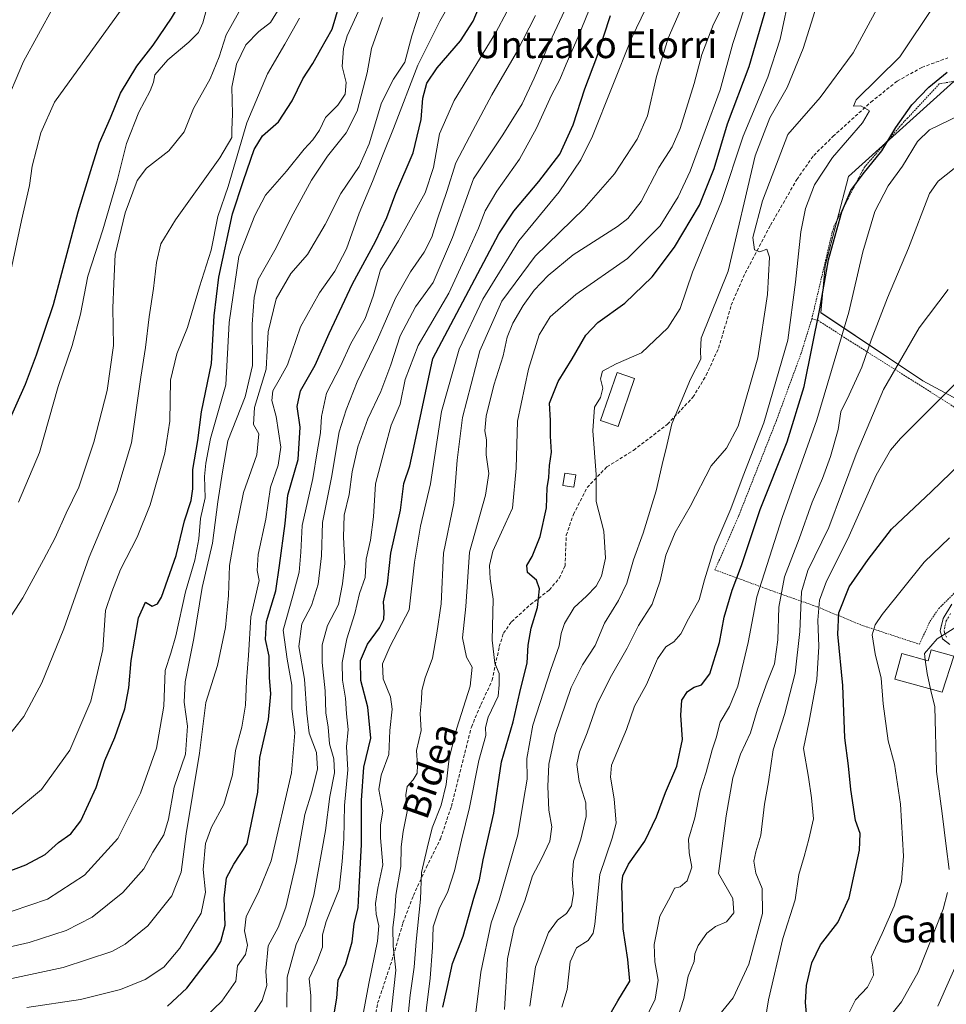
# Model space of a CAD drawing. Units: metres. Extents: x 589748 to 593173, y 4777605 to 4779964.
# Drawn here: x 590614 to 590891, y 4778495 to 4778789 of the extents above; entities that cross this region are included whole.
import ezdxf
from ezdxf.enums import TextEntityAlignment as Align

# ---------------------------------------------------------------- set-up
doc = ezdxf.new("R2010")
doc.units = ezdxf.units.M
doc.header["$MEASUREMENT"] = 0
for name, pattern in [('TRAZO_Y_PUNTO', [1, 0.5, -0.25, 0, -0.25]), ('TRAZOS', [0.75, 0.5, -0.25]), ('TRAZOSX2', [1.5, 1, -0.5])]:
    doc.linetypes.add(name, pattern=pattern)
for name, color, linetype, lineweight in [('Alambrada', 19, 'TRAZOS', 0), ('Camino', 19, 'TRAZOSX2', 0), ('Camino Cxs', 19, 'Continuous', 0), ('Camino eje', 19, 'TRAZO_Y_PUNTO', 0), ('Curva de nivel maestra', 36, 'Continuous', 30), ('Curva de nivel normal', 36, 'Continuous', 0), ('Edificación', 1, 'Continuous', 13), ('Edificación Cxs', 1, 'Continuous', 13), ('Edificación ligera', 1, 'Continuous', 0), ('Edificación ligera Cxs', 1, 'Continuous', 0), ('Pastizal CxS', 92, 'Continuous', 0), ('Senda', 19, 'TRAZOSX2', 0), ('Texto cartográfico', 19, 'Continuous', 0)]:
    doc.layers.add(name, color=color, linetype=linetype, lineweight=lineweight)
doc.styles.add('Arial', font='txt', dxfattribs={"height": 0.2})

# ---------------------------------------------------------------- blocks, each defined once
blk = doc.blocks.new('*U150')
at = {"layer": 'Pastizal CxS', "color": 92, "linetype": 'Continuous', "lineweight": 0}
blk.add_polyline3d([(590901.8049, 4778778.2181, 547.9021), (590862.1429, 4778742.4721, 549.0588), (590855.1499, 4778715.7713, 548.4986), (590853.8783, 4778701.7853, 547.4481), (590884.3931, 4778681.4423, 530.6953), (590909.1863, 4778668.0917, 523.1551)], dxfattribs=at)
blk = doc.blocks.new('*U176')
at = {"layer": 'Curva de nivel normal', "color": 36, "linetype": 'Continuous', "lineweight": 0}
blk.add_polyline3d([(590810.92, 4778490.72, 540), (590812.96, 4778496.85, 540), (590814.26, 4778503.56, 540), (590816.05, 4778507.9, 540), (590816.28, 4778510.25, 540), (590817.26, 4778512.68, 540), (590819.84, 4778516.39, 540), (590822.37, 4778518.39, 540), (590825.74, 4778519.73, 540), (590827.93, 4778522.43, 540), (590827.57, 4778526.74, 540), (590823.3, 4778534.23, 540), (590825.62, 4778551.46, 540), (590827.6, 4778562.79, 540), (590829.88, 4778569.86, 540), (590832.9, 4778576.26, 540), (590835.02, 4778583.33, 540), (590837.85, 4778591.36, 540), (590840.02, 4778596.87, 540), (590841.02, 4778604.02, 540), (590841.33, 4778613.75, 540), (590843.06, 4778622.89, 540), (590847.4, 4778634.22, 540), (590851.31, 4778645.21, 540), (590854.37, 4778652.21, 540), (590856.83, 4778658.8, 540), (590859.08, 4778666.92, 540), (590859.85, 4778672.14, 540), (590862.32, 4778677.21, 540), (590866.15, 4778685.54, 540), (590868.91, 4778693.54, 540), (590873.84, 4778706.21, 540), (590880.1, 4778721.08, 540), (590886.42, 4778737.36, 540), (590888.94, 4778741.1, 540), (590896.14, 4778746.78, 540)], dxfattribs=at)
blk = doc.blocks.new('*U178')
at = {"layer": 'Curva de nivel normal', "color": 36, "linetype": 'Continuous', "lineweight": 0}
blk.add_polyline3d([(590616.63, 4778494.14, 630), (590632.62, 4778496.6, 630), (590644.61, 4778499.52, 630), (590651.92, 4778502.51, 630), (590657.53, 4778506.24, 630), (590662.33, 4778511.85, 630), (590668.68, 4778522.39, 630), (590670.03, 4778528.65, 630), (590669.27, 4778535.4, 630), (590670.01, 4778543.18, 630), (590671.84, 4778548.06, 630), (590675.48, 4778554.78, 630), (590678.06, 4778563.65, 630), (590678.99, 4778570.92, 630), (590680.81, 4778577.98, 630), (590681.97, 4778584.55, 630), (590682.28, 4778591.76, 630), (590682.85, 4778599.35, 630), (590683.58, 4778610.89, 630), (590686.06, 4778621.79, 630), (590685.41, 4778624.71, 630), (590685.72, 4778629.54, 630), (590687.98, 4778640.12, 630), (590689.38, 4778649.69, 630), (590691.69, 4778656.22, 630), (590692.5, 4778661.63, 630), (590691.15, 4778670.8, 630), (590689.86, 4778675.57, 630), (590690.08, 4778678.43, 630), (590692.04, 4778681.73, 630), (590694.51, 4778686.17, 630), (590698.38, 4778697.6, 630), (590704.06, 4778707.76, 630), (590708.68, 4778714.18, 630), (590712.15, 4778720.89, 630), (590715.88, 4778731.56, 630), (590719.89, 4778740.95, 630), (590723.06, 4778749.12, 630), (590726.21, 4778756.84, 630), (590733.43, 4778775.78, 630), (590740, 4778788.88, 630), (590747.44, 4778801.79, 630)], dxfattribs=at)
blk = doc.blocks.new('*U179')
at = {"layer": 'Curva de nivel normal', "color": 36, "linetype": 'Continuous', "lineweight": 0}
blk.add_polyline3d([(590766.94, 4778494.57, 560), (590768.61, 4778506.29, 560), (590772.52, 4778516.58, 560), (590775.16, 4778520.23, 560), (590777.88, 4778522.23, 560), (590779.41, 4778524.56, 560), (590779.96, 4778528.23, 560), (590779.6, 4778532.47, 560), (590779.98, 4778537.86, 560), (590782.18, 4778544.47, 560), (590783.81, 4778551.25, 560), (590783.66, 4778555.3, 560), (590781.68, 4778561.71, 560), (590781.02, 4778566.76, 560), (590781.81, 4778570.57, 560), (590784.11, 4778576.26, 560), (590787.1, 4778584.76, 560), (590790.92, 4778592.72, 560), (590796.03, 4778601.55, 560), (590799.42, 4778608.27, 560), (590803.52, 4778614.65, 560), (590805.92, 4778621.69, 560), (590807.6, 4778629.31, 560), (590810.39, 4778636.1, 560), (590814.89, 4778643.88, 560), (590821.12, 4778656.06, 560), (590825.67, 4778661.28, 560), (590829.21, 4778667.9, 560), (590835.12, 4778688.3, 560), (590837.97, 4778707.21, 560), (590838.53, 4778718.4, 560), (590837.73, 4778720.76, 560), (590835.68, 4778719.99, 560), (590834.12, 4778720.56, 560), (590833.61, 4778724.21, 560), (590836.48, 4778735.2, 560), (590844.04, 4778755.06, 560), (590853.68, 4778766.06, 560), (590863.56, 4778779.43, 560), (590870.59, 4778792.46, 560)], dxfattribs=at)
blk = doc.blocks.new('*U180')
at = {"layer": 'Curva de nivel normal', "color": 36, "linetype": 'Continuous', "lineweight": 0}
for points in [[(590873.98, 4778490.84, 515), (590878.03, 4778495.81, 515), (590883.03, 4778504.73, 515), (590890.46, 4778523.52, 515), (590891.75, 4778528.56, 515)], [(590892.29, 4778535.36, 515), (590891.36, 4778542.39, 515), (590890.2, 4778552.1, 515), (590888.5, 4778564.66, 515), (590887.96, 4778583.96, 515), (590886.7121, 4778589.3321, 515)]]:
    blk.add_polyline3d(points, dxfattribs=at)
blk = doc.blocks.new('*U183')
at = {"layer": 'Curva de nivel normal', "color": 36, "linetype": 'Continuous', "lineweight": 0}
blk.add_polyline3d([(590888.9, 4778494.54, 510), (590895.4, 4778509.44, 510)], dxfattribs=at)
blk = doc.blocks.new('*U185')
at = {"layer": 'Curva de nivel normal', "color": 36, "linetype": 'Continuous', "lineweight": 0}
blk.add_polyline3d([(590609.29, 4778702.5, 680), (590615.01, 4778729.35, 680), (590617.36, 4778739.82, 680), (590618.23, 4778745.53, 680), (590620.79, 4778755.49, 680), (590624.9, 4778764.68, 680), (590646.62, 4778794.74, 680), (590654.37, 4778804.28, 680), (590661.64, 4778811.66, 680), (590667.41, 4778818.24, 680), (590672.05, 4778825.26, 680), (590677.27, 4778836.96, 680), (590684.88, 4778857.18, 680), (590689.99, 4778868.83, 680), (590693.74, 4778880.13, 680), (590696.25, 4778892.12, 680), (590697.76, 4778905.82, 680), (590699.16, 4778926.61, 680), (590700.52, 4778945.3, 680)], dxfattribs=at)
blk = doc.blocks.new('*U188')
at = {"layer": 'Curva de nivel normal', "color": 36, "linetype": 'Continuous', "lineweight": 0}
blk.add_polyline3d([(590837.23, 4778490.31, 530), (590838.24, 4778496.49, 530), (590842.51, 4778514.78, 530), (590846.27, 4778526.33, 530), (590847.36, 4778533.95, 530), (590848.96, 4778539.33, 530), (590850.28, 4778544.47, 530), (590851.69, 4778550.55, 530), (590851.1, 4778556.84, 530), (590850.26, 4778563.04, 530), (590848.68, 4778571.56, 530), (590850.39, 4778579.72, 530), (590852.68, 4778592.21, 530), (590853.35, 4778602.05, 530), (590852.96, 4778609.89, 530), (590853.5, 4778615.89, 530), (590855.6, 4778621.55, 530), (590861.93, 4778634.22, 530), (590870.43, 4778653.2, 530), (590874.71, 4778660.66, 530), (590877.73, 4778664.21, 530), (590895.36, 4778681.8, 530)], dxfattribs=at)
blk = doc.blocks.new('*U189')
at = {"layer": 'Curva de nivel normal', "color": 36, "linetype": 'Continuous', "lineweight": 0}
blk.add_polyline3d([(590750.6, 4778491.09, 570), (590752.24, 4778504.73, 570), (590755.34, 4778519.43, 570), (590757.79, 4778526.23, 570), (590763.35, 4778545.78, 570), (590764.99, 4778556.04, 570), (590766.1, 4778562.35, 570), (590766.05, 4778568.56, 570), (590767.84, 4778578.54, 570), (590773.18, 4778595.19, 570), (590775.74, 4778602.23, 570), (590776.28, 4778605.97, 570), (590777.32, 4778608.9, 570), (590780.2, 4778613.65, 570), (590783.87, 4778617.03, 570), (590786.75, 4778620.06, 570), (590788.39, 4778623.07, 570), (590789.51, 4778628.42, 570), (590789.07, 4778636.49, 570), (590786.8, 4778645.37, 570), (590786.78, 4778653.4, 570), (590785.8, 4778666.43, 570), (590786.3, 4778673.54, 570), (590788.03, 4778676.39, 570), (590788.75, 4778679.26, 570), (590788.04, 4778682.06, 570), (590788.66, 4778684.28, 570), (590792.71, 4778686.52, 570), (590800.26, 4778689.76, 570), (590808.21, 4778697.25, 570), (590811.83, 4778703.04, 570), (590815.56, 4778713.88, 570), (590824.17, 4778735.04, 570), (590830.65, 4778754.53, 570), (590838.04, 4778772.2, 570), (590841.71, 4778783.53, 570), (590844.82, 4778798.19, 570)], dxfattribs=at)
blk = doc.blocks.new('*U190')
at = {"layer": 'Curva de nivel normal', "color": 36, "linetype": 'Continuous', "lineweight": 0}
blk.add_polyline3d([(590716.63, 4778489.54, 595), (590718.85, 4778501.38, 595), (590721.4, 4778513.99, 595), (590721.84, 4778518.58, 595), (590721, 4778522.01, 595), (590720.82, 4778525.2, 595), (590721.54, 4778529.79, 595), (590722.96, 4778536.76, 595), (590722.32, 4778544.9, 595), (590722.34, 4778548.6, 595), (590722.97, 4778552.9, 595), (590721.83, 4778559.34, 595), (590722.51, 4778563.57, 595), (590724.82, 4778569.76, 595), (590725.1, 4778576.94, 595), (590725.81, 4778583.35, 595), (590725.31, 4778586.98, 595), (590723.13, 4778592.34, 595), (590722.92, 4778596.88, 595), (590725.21, 4778602.15, 595), (590730.91, 4778613.02, 595), (590732.5, 4778627.23, 595), (590734.29, 4778637.98, 595), (590737.27, 4778650.68, 595), (590740.54, 4778672.28, 595), (590745.81, 4778690.93, 595), (590752.87, 4778705.86, 595), (590763.66, 4778723.3, 595), (590775.7, 4778737.87, 595), (590782.21, 4778747.47, 595), (590785.61, 4778754.53, 595), (590797.44, 4778784, 595), (590805.83, 4778801.44, 595)], dxfattribs=at)
blk = doc.blocks.new('*U192')
at = {"layer": 'Curva de nivel normal', "color": 36, "linetype": 'Continuous', "lineweight": 0}
blk.add_polyline3d([(590759.4, 4778493.61, 565), (590760.28, 4778508.68, 565), (590762.22, 4778518.07, 565), (590765.46, 4778526.07, 565), (590767.71, 4778533.53, 565), (590770.41, 4778538.56, 565), (590772.88, 4778543.87, 565), (590773.53, 4778548.18, 565), (590772.59, 4778553.1, 565), (590772.33, 4778560.18, 565), (590772.65, 4778566.83, 565), (590774.54, 4778575.71, 565), (590779.32, 4778589.82, 565), (590782.62, 4778596.55, 565), (590786.46, 4778602.32, 565), (590789.27, 4778608.99, 565), (590793.46, 4778615.77, 565), (590795.95, 4778620.92, 565), (590797.96, 4778627.89, 565), (590800.81, 4778635.88, 565), (590804.66, 4778648.59, 565), (590806.46, 4778656.42, 565), (590807.86, 4778662.05, 565), (590809.32, 4778668.58, 565), (590814.96, 4778681.88, 565), (590818.04, 4778687.89, 565), (590817.96, 4778690.26, 565), (590818.1, 4778694.19, 565), (590826.16, 4778714.2, 565), (590834.26, 4778748.7, 565), (590838.63, 4778760.04, 565), (590843.8, 4778769.11, 565), (590848.61, 4778780.68, 565), (590854.45, 4778799.44, 565)], dxfattribs=at)
blk = doc.blocks.new('*U196')
at = {"layer": 'Curva de nivel normal', "color": 36, "linetype": 'Continuous', "lineweight": 0}
blk.add_polyline3d([(590729.51, 4778481.24, 585), (590731.16, 4778497.9, 585), (590732.41, 4778506.23, 585), (590733, 4778513.9, 585), (590734.27, 4778526.56, 585), (590734.56, 4778534.55, 585), (590736.22, 4778541.76, 585), (590737.72, 4778547.82, 585), (590740.42, 4778554.62, 585), (590741.88, 4778560.79, 585), (590742.84, 4778568.63, 585), (590745.09, 4778577.64, 585), (590749.08, 4778590.17, 585), (590749.69, 4778595.86, 585), (590748.01, 4778598.84, 585), (590746.83, 4778604.67, 585), (590747.78, 4778613.95, 585), (590748.87, 4778630.22, 585), (590753.7, 4778647.27, 585), (590754.7, 4778653.71, 585), (590753.88, 4778659.35, 585), (590753.93, 4778663.79, 585), (590753.5, 4778666.44, 585), (590753.85, 4778670.83, 585), (590756.18, 4778680.16, 585), (590758.98, 4778688.92, 585), (590760.18, 4778694.42, 585), (590761.8, 4778698.62, 585), (590764.96, 4778703.93, 585), (590768.22, 4778708.49, 585), (590772.38, 4778712.92, 585), (590779.91, 4778719.03, 585), (590793.16, 4778727.51, 585), (590796.22, 4778729.95, 585), (590800.18, 4778735.03, 585), (590805.48, 4778745.12, 585), (590809.49, 4778751.37, 585), (590811.86, 4778756.82, 585), (590816.07, 4778770.25, 585), (590818.36, 4778778.91, 585), (590821.79, 4778787.95, 585), (590827.23, 4778798.68, 585)], dxfattribs=at)
blk = doc.blocks.new('*U197')
at = {"layer": 'Curva de nivel normal', "color": 36, "linetype": 'Continuous', "lineweight": 0}
blk.add_polyline3d([(590612.16, 4778502.8, 635), (590627.45, 4778506.07, 635), (590642.04, 4778510.86, 635), (590646.01, 4778513.09, 635), (590652.75, 4778518.56, 635), (590659.91, 4778527.56, 635), (590662.69, 4778534.56, 635), (590664.17, 4778546.08, 635), (590668.2, 4778570.16, 635), (590670.12, 4778585.28, 635), (590673.59, 4778596.4, 635), (590675.95, 4778607.72, 635), (590676.91, 4778617.27, 635), (590677.19, 4778626.22, 635), (590678.91, 4778635.84, 635), (590681.34, 4778648.06, 635), (590685.31, 4778659.3, 635), (590685.96, 4778665.54, 635), (590684.37, 4778668.38, 635), (590684.62, 4778673.41, 635), (590688.12, 4778684.94, 635), (590688.69, 4778696.08, 635), (590691.08, 4778705.88, 635), (590695.54, 4778713.54, 635), (590700.5, 4778719.2, 635), (590705.73, 4778728.09, 635), (590710.48, 4778737.43, 635), (590715.91, 4778745.42, 635), (590718.94, 4778752.2, 635), (590722.59, 4778764.47, 635), (590726.17, 4778771.6, 635), (590729.57, 4778776.64, 635), (590731.7, 4778784.5, 635), (590735.57, 4778796.54, 635)], dxfattribs=at)
blk = doc.blocks.new('*U198')
at = {"layer": 'Curva de nivel normal', "color": 36, "linetype": 'Continuous', "lineweight": 0}
blk.add_polyline3d([(590822.39, 4778490.58, 535), (590827.74, 4778497.04, 535), (590832.39, 4778507.1, 535), (590836.46, 4778522.23, 535), (590836.35, 4778529.68, 535), (590834.5, 4778534.3, 535), (590833.9, 4778537.94, 535), (590834.45, 4778540.68, 535), (590836.01, 4778545.7, 535), (590837.1, 4778554.97, 535), (590838.21, 4778561.57, 535), (590839.63, 4778571.14, 535), (590843.01, 4778581.76, 535), (590846.25, 4778594.06, 535), (590847.62, 4778606.55, 535), (590848.09, 4778618.39, 535), (590850.03, 4778624.75, 535), (590856.3, 4778637.55, 535), (590864.41, 4778659.47, 535), (590872.67, 4778678.83, 535), (590883.33, 4778697.27, 535), (590891.97, 4778708.72, 535)], dxfattribs=at)
blk = doc.blocks.new('*U199')
at = {"layer": 'Curva de nivel normal', "color": 36, "linetype": 'Continuous', "lineweight": 0}
blk.add_polyline3d([(590612.07, 4778551.9, 655), (590620.96, 4778559.31, 655), (590629.49, 4778571.07, 655), (590635.74, 4778585.66, 655), (590639.32, 4778601.18, 655), (590640.08, 4778612.79, 655), (590641.96, 4778618.39, 655), (590644.64, 4778625.04, 655), (590649.53, 4778634.68, 655), (590653.46, 4778644.41, 655), (590657.88, 4778659.8, 655), (590659.34, 4778669.38, 655), (590659.49, 4778681.64, 655), (590661.41, 4778689.48, 655), (590664.61, 4778697.4, 655), (590668.25, 4778709.54, 655), (590671.66, 4778720.42, 655), (590673.68, 4778730.48, 655), (590676.73, 4778739.44, 655), (590682.37, 4778758.53, 655), (590688.5, 4778773.16, 655), (590693.75, 4778781.98, 655), (590698.11, 4778789.78, 655)], dxfattribs=at)
blk = doc.blocks.new('*U200')
at = {"layer": 'Curva de nivel normal', "color": 36, "linetype": 'Continuous', "lineweight": 0}
blk.add_polyline3d([(590601.54, 4778510, 640), (590617.25, 4778513.63, 640), (590628.36, 4778517.18, 640), (590636.14, 4778521.15, 640), (590645.34, 4778528.51, 640), (590651.57, 4778535.63, 640), (590654.28, 4778540.57, 640), (590657.5, 4778545.75, 640), (590658.96, 4778550.48, 640), (590660.63, 4778560.04, 640), (590664.04, 4778569.89, 640), (590664.66, 4778578.22, 640), (590663.6, 4778585.45, 640), (590663.95, 4778591.47, 640), (590666.47, 4778604.45, 640), (590669.01, 4778619.64, 640), (590672.08, 4778632.88, 640), (590673.68, 4778645.3, 640), (590675.08, 4778654.21, 640), (590676.71, 4778663.54, 640), (590681.85, 4778676.61, 640), (590684.02, 4778686.05, 640), (590683.9, 4778698.38, 640), (590684.53, 4778706.35, 640), (590685.73, 4778711.74, 640), (590690.75, 4778720.49, 640), (590696.21, 4778731.28, 640), (590701.71, 4778741.39, 640), (590706.42, 4778748.53, 640), (590712.07, 4778755.53, 640), (590715.29, 4778762.01, 640), (590718.33, 4778773.45, 640), (590719.64, 4778780.68, 640), (590722.89, 4778790.03, 640)], dxfattribs=at)
blk = doc.blocks.new('*U203')
at = {"layer": 'Curva de nivel normal', "color": 36, "linetype": 'Continuous', "lineweight": 0}
blk.add_polyline3d([(590612.25, 4778523, 645), (590622.74, 4778526.55, 645), (590633.8, 4778533.74, 645), (590643.79, 4778544.71, 645), (590650.53, 4778558.18, 645), (590655.31, 4778571.69, 645), (590657.57, 4778584.17, 645), (590657.93, 4778594.89, 645), (590659.6, 4778600, 645), (590661.16, 4778605.27, 645), (590664.02, 4778618.34, 645), (590666.8, 4778627.8, 645), (590667.98, 4778634.23, 645), (590668.53, 4778640.27, 645), (590669.88, 4778646.46, 645), (590669.74, 4778652.81, 645), (590670.09, 4778656.78, 645), (590671.5, 4778664.21, 645), (590676.07, 4778680.21, 645), (590677.03, 4778698.88, 645), (590679.93, 4778718.54, 645), (590684.78, 4778730.87, 645), (590687.94, 4778736.87, 645), (590694.22, 4778744.11, 645), (590699.48, 4778750.66, 645), (590702.08, 4778753.44, 645), (590704.03, 4778756.37, 645), (590705.91, 4778760.14, 645), (590709.59, 4778763.76, 645), (590711.77, 4778767.03, 645), (590711.99, 4778770.6, 645), (590710.85, 4778775.33, 645), (590711.24, 4778780.74, 645), (590712.38, 4778784.53, 645), (590719.03, 4778799.18, 645)], dxfattribs=at)
blk = doc.blocks.new('*U206')
at = {"layer": 'Curva de nivel normal', "color": 36, "linetype": 'Continuous', "lineweight": 0}
blk.add_polyline3d([(590725.13, 4778488.92, 590), (590726.9, 4778505.28, 590), (590726.08, 4778512.49, 590), (590726.03, 4778518.02, 590), (590726.61, 4778522.81, 590), (590726.93, 4778527.78, 590), (590728.4, 4778536.25, 590), (590728.48, 4778542.21, 590), (590729.04, 4778546.72, 590), (590730.23, 4778552.7, 590), (590729.86, 4778557.68, 590), (590730.3, 4778560.23, 590), (590732.07, 4778562.23, 590), (590733.25, 4778564.23, 590), (590733.36, 4778566.62, 590), (590733.05, 4778570.96, 590), (590734.42, 4778576.95, 590), (590734.18, 4778582.06, 590), (590734.52, 4778585.96, 590), (590734.66, 4778588.86, 590), (590735.64, 4778592.63, 590), (590737.87, 4778598.55, 590), (590739.14, 4778606.03, 590), (590740.46, 4778614.82, 590), (590741.12, 4778629.96, 590), (590744.22, 4778644.87, 590), (590745.24, 4778657.68, 590), (590746.8, 4778670.47, 590), (590751.96, 4778690.37, 590), (590758.52, 4778705.27, 590), (590768.5, 4778718.72, 590), (590783.17, 4778732.92, 590), (590792.2, 4778743.23, 590), (590799.04, 4778753.6, 590), (590802.13, 4778760.64, 590), (590804.75, 4778772.35, 590), (590808.26, 4778783.78, 590), (590813.63, 4778796.17, 590)], dxfattribs=at)
blk = doc.blocks.new('*U207')
at = {"layer": 'Curva de nivel normal', "color": 36, "linetype": 'Continuous', "lineweight": 0}
blk.add_polyline3d([(590694.34, 4778494.24, 610), (590694.39, 4778503.23, 610), (590695.79, 4778508.31, 610), (590697.06, 4778513.01, 610), (590699.79, 4778518.8, 610), (590702.4, 4778527.69, 610), (590705.86, 4778547.02, 610), (590707.14, 4778557.22, 610), (590708.51, 4778564.24, 610), (590708.36, 4778568.45, 610), (590707.01, 4778572.91, 610), (590706.69, 4778577.9, 610), (590705.92, 4778582.26, 610), (590705.73, 4778588.81, 610), (590704.83, 4778597.22, 610), (590704.91, 4778602.55, 610), (590706.48, 4778608.28, 610), (590709.73, 4778614.59, 610), (590710.92, 4778620.76, 610), (590711.67, 4778626.84, 610), (590711.21, 4778634.72, 610), (590711.44, 4778641.27, 610), (590712.92, 4778647.48, 610), (590713.83, 4778654.27, 610), (590715.49, 4778661.68, 610), (590718.52, 4778670.08, 610), (590722.36, 4778678.21, 610), (590725.41, 4778686.21, 610), (590728.21, 4778694.88, 610), (590732.8, 4778703.58, 610), (590738.05, 4778710.76, 610), (590743.8, 4778724.27, 610), (590750.06, 4778741.75, 610), (590758.82, 4778754.92, 610), (590764.65, 4778764.2, 610), (590768.27, 4778771.87, 610), (590772.76, 4778782.46, 610), (590784.09, 4778806.56, 610)], dxfattribs=at)
blk = doc.blocks.new('*U208')
at = {"layer": 'Curva de nivel normal', "color": 36, "linetype": 'Continuous', "lineweight": 0}
blk.add_polyline3d([(590610.29, 4778574.33, 660), (590615.74, 4778581.14, 660), (590621.06, 4778591.22, 660), (590627.62, 4778607.35, 660), (590635.24, 4778628.74, 660), (590643.49, 4778648.34, 660), (590647.86, 4778662.88, 660), (590650.67, 4778682.54, 660), (590652.09, 4778691.36, 660), (590653.12, 4778700.58, 660), (590654.49, 4778708.97, 660), (590655.31, 4778716.78, 660), (590656.61, 4778722.31, 660), (590661.05, 4778729.53, 660), (590674.32, 4778748.09, 660), (590677.9, 4778754.13, 660), (590677.84, 4778756.31, 660), (590678.08, 4778761.22, 660), (590677.84, 4778769.13, 660), (590679.31, 4778776.09, 660), (590682.08, 4778781.85, 660), (590685.93, 4778785.79, 660), (590689.38, 4778788.51, 660), (590692.36, 4778793.21, 660)], dxfattribs=at)
blk = doc.blocks.new('*U210')
at = {"layer": 'Curva de nivel normal', "color": 36, "linetype": 'Continuous', "lineweight": 0}
blk.add_polyline3d([(590734.92, 4778485.24, 580), (590737.12, 4778502.92, 580), (590737.88, 4778512.14, 580), (590738.03, 4778518.23, 580), (590739.94, 4778523.9, 580), (590742.28, 4778528.56, 580), (590744.42, 4778534.96, 580), (590746.48, 4778544.13, 580), (590748.9, 4778553.9, 580), (590751.7, 4778568.02, 580), (590753.81, 4778575.42, 580), (590753.71, 4778577.82, 580), (590754.49, 4778580.95, 580), (590757.43, 4778587.18, 580), (590757.8, 4778590.55, 580), (590757.79, 4778593.92, 580), (590756.44, 4778597.03, 580), (590755.7, 4778603.92, 580), (590756, 4778616.22, 580), (590755.06, 4778622.22, 580), (590754.85, 4778626.22, 580), (590755.91, 4778630.55, 580), (590758.5, 4778636.22, 580), (590761.7, 4778643.4, 580), (590762.88, 4778655.35, 580), (590763.26, 4778669.32, 580), (590766.52, 4778684.94, 580), (590769.76, 4778695.21, 580), (590772.97, 4778700.54, 580), (590780.7, 4778707.26, 580), (590796.11, 4778717.94, 580), (590805.9, 4778727.77, 580), (590811.31, 4778736.36, 580), (590814.85, 4778744.03, 580), (590823.81, 4778768.38, 580), (590827.59, 4778782.2, 580), (590836.33, 4778809.07, 580)], dxfattribs=at)
blk = doc.blocks.new('*U212')
at = {"layer": 'Curva de nivel normal', "color": 36, "linetype": 'Continuous', "lineweight": 0}
blk.add_polyline3d([(590800.81, 4778489.3, 545), (590804.4, 4778496.64, 545), (590805.3, 4778502.38, 545), (590804.25, 4778507.83, 545), (590804.05, 4778513.01, 545), (590805.81, 4778521.44, 545), (590808.96, 4778527.29, 545), (590810.16, 4778529.78, 545), (590811.84, 4778530.25, 545), (590813.98, 4778531.98, 545), (590815.36, 4778536.09, 545), (590814.52, 4778540.37, 545), (590814.39, 4778544.5, 545), (590816.27, 4778550.8, 545), (590817.79, 4778558.9, 545), (590819.59, 4778564.52, 545), (590821.4, 4778571.14, 545), (590822.6, 4778574.77, 545), (590823.81, 4778579.41, 545), (590826.6, 4778584.1, 545), (590829.09, 4778590.22, 545), (590832.16, 4778603.22, 545), (590834.73, 4778616.88, 545), (590842.33, 4778640.54, 545), (590852.71, 4778669.81, 545), (590862.24, 4778701.94, 545), (590866.44, 4778719.94, 545), (590870.07, 4778732.04, 545), (590874.03, 4778739.67, 545), (590878.26, 4778745.6, 545), (590882.81, 4778752.97, 545), (590886.38, 4778756.47, 545), (590895.23, 4778760.67, 545)], dxfattribs=at)
blk = doc.blocks.new('*U213')
at = {"layer": 'Curva de nivel normal', "color": 36, "linetype": 'Continuous', "lineweight": 0}
blk.add_polyline3d([(590860.39, 4778488.64, 520), (590864.3, 4778496.48, 520), (590867.87, 4778500.27, 520), (590869.62, 4778503.82, 520), (590869.46, 4778506.21, 520), (590868.91, 4778509.23, 520), (590872.25, 4778516.29, 520), (590875.81, 4778524.48, 520), (590878.04, 4778531.76, 520), (590878.59, 4778539.4, 520), (590877.7, 4778554.93, 520), (590875.89, 4778566.86, 520), (590874, 4778573.87, 520), (590872.48, 4778584.88, 520), (590871.9, 4778592.55, 520), (590870.12, 4778599.89, 520), (590869.22, 4778605.55, 520), (590870.15, 4778608.52, 520), (590872.27, 4778611.55, 520), (590884.74, 4778627.22, 520), (590892.35, 4778634.55, 520)], dxfattribs=at)
blk = doc.blocks.new('*U215')
at = {"layer": 'Curva de nivel normal', "color": 36, "linetype": 'Continuous', "lineweight": 0}
blk.add_polyline3d([(590680.97, 4778487.13, 615), (590686.92, 4778496.22, 615), (590688.32, 4778500.72, 615), (590688.04, 4778505.06, 615), (590688.71, 4778512.61, 615), (590691.69, 4778518.08, 615), (590694.02, 4778524.14, 615), (590697.22, 4778537.8, 615), (590699.69, 4778551.86, 615), (590701.73, 4778558.61, 615), (590703.43, 4778565.44, 615), (590703.18, 4778570.38, 615), (590701.01, 4778576.17, 615), (590700.26, 4778582.16, 615), (590699.61, 4778592.31, 615), (590697.86, 4778602.02, 615), (590698.8, 4778608.78, 615), (590701.72, 4778614.26, 615), (590703.62, 4778620.7, 615), (590704.62, 4778629.16, 615), (590704.96, 4778639.04, 615), (590707.65, 4778652.54, 615), (590709.94, 4778666.18, 615), (590712.01, 4778672.77, 615), (590715.3, 4778681.13, 615), (590721.4, 4778693.81, 615), (590726.76, 4778706.08, 615), (590731.22, 4778714.02, 615), (590735.34, 4778719.87, 615), (590737.62, 4778724.35, 615), (590739.35, 4778729.81, 615), (590742.17, 4778738.02, 615), (590744.83, 4778746.55, 615), (590749.94, 4778756.27, 615), (590755.62, 4778766.88, 615), (590762.98, 4778779.51, 615), (590768.66, 4778790.56, 615)], dxfattribs=at)
blk = doc.blocks.new('*U216')
at = {"layer": 'Curva de nivel normal', "color": 36, "linetype": 'Continuous', "lineweight": 0}
blk.add_polyline3d([(590776.54, 4778494.29, 555), (590778.08, 4778499.55, 555), (590779.01, 4778507.78, 555), (590780.91, 4778512.02, 555), (590784.32, 4778514.23, 555), (590785.88, 4778516.4, 555), (590786.36, 4778519.07, 555), (590787.88, 4778533.92, 555), (590791.56, 4778544.74, 555), (590792.7, 4778549.23, 555), (590792.14, 4778556.56, 555), (590791.07, 4778563.01, 555), (590791.3, 4778566.56, 555), (590795.82, 4778577.22, 555), (590798.2, 4778584.21, 555), (590801.83, 4778590.71, 555), (590805.1, 4778598.35, 555), (590807.6, 4778601.93, 555), (590809.96, 4778603.43, 555), (590812.04, 4778605.79, 555), (590814.37, 4778610.3, 555), (590817.53, 4778615.94, 555), (590819.14, 4778621.95, 555), (590822.22, 4778632.02, 555), (590826.97, 4778643.17, 555), (590830.71, 4778653.04, 555), (590836.89, 4778668.83, 555), (590844.04, 4778693.54, 555), (590846.3, 4778710.9, 555), (590847.97, 4778725.98, 555), (590849.28, 4778732.9, 555), (590852.03, 4778740.02, 555), (590857.38, 4778748.18, 555), (590866.32, 4778758.56, 555), (590868.43, 4778762.06, 555), (590865.87, 4778763.6, 555), (590863.62, 4778763.51, 555), (590864.47, 4778765.37, 555), (590877.5, 4778778.2, 555), (590887.92, 4778793.9, 555)], dxfattribs=at)
blk = doc.blocks.new('*U217')
at = {"layer": 'Curva de nivel normal', "color": 36, "linetype": 'Continuous', "lineweight": 0}
blk.add_polyline3d([(590701.44, 4778489.9, 605), (590701.43, 4778497.65, 605), (590700.93, 4778502.83, 605), (590703.3, 4778507.68, 605), (590704.96, 4778512.15, 605), (590704.99, 4778515.9, 605), (590706.1, 4778519.9, 605), (590709.9, 4778529.56, 605), (590710.82, 4778537.81, 605), (590711.3, 4778544.54, 605), (590711.51, 4778554.48, 605), (590712.52, 4778565.23, 605), (590712.15, 4778572.06, 605), (590712.65, 4778577.22, 605), (590712.1, 4778581.94, 605), (590711.86, 4778586.59, 605), (590710.9, 4778592, 605), (590710.84, 4778597.27, 605), (590712.22, 4778604.32, 605), (590714.63, 4778611.89, 605), (590716.02, 4778617.91, 605), (590717.69, 4778622.65, 605), (590718.05, 4778628.14, 605), (590719.28, 4778633.78, 605), (590720.19, 4778640.79, 605), (590720.84, 4778650.61, 605), (590723.57, 4778661.22, 605), (590725.52, 4778668.21, 605), (590728.14, 4778674.43, 605), (590729.68, 4778681.77, 605), (590733.6, 4778691.97, 605), (590742.72, 4778707.57, 605), (590748.05, 4778719.1, 605), (590751.6, 4778727.08, 605), (590753.6, 4778732.26, 605), (590757.02, 4778738.11, 605), (590763.84, 4778747.68, 605), (590768.96, 4778756.87, 605), (590773.41, 4778766.73, 605), (590775.9, 4778771.51, 605), (590777.74, 4778776.08, 605), (590781.37, 4778784.17, 605), (590785.73, 4778794.99, 605)], dxfattribs=at)
blk = doc.blocks.new('*U218')
at = {"layer": 'Curva de nivel normal', "color": 36, "linetype": 'Continuous', "lineweight": 0}
blk.add_polyline3d([(590600.46, 4778593.7, 665), (590615.45, 4778616.55, 665), (590621.55, 4778627.89, 665), (590625.02, 4778634.55, 665), (590628.33, 4778641.88, 665), (590632.18, 4778649.66, 665), (590636.66, 4778663.14, 665), (590640.57, 4778678.55, 665), (590642.53, 4778692, 665), (590642.3, 4778703.16, 665), (590642.6, 4778710.53, 665), (590643.04, 4778719.2, 665), (590645.98, 4778731.63, 665), (590649.53, 4778741.27, 665), (590652.36, 4778744.97, 665), (590659.06, 4778750.12, 665), (590663.61, 4778755.87, 665), (590666.45, 4778762.8, 665), (590671.37, 4778771.64, 665), (590674.06, 4778778.21, 665), (590676.2, 4778784.8, 665), (590682.7, 4778796.66, 665)], dxfattribs=at)
blk = doc.blocks.new('*U220')
at = {"layer": 'Curva de nivel normal', "color": 36, "linetype": 'Continuous', "lineweight": 0}
blk.add_polyline3d([(590667.95, 4778489.43, 620), (590674.91, 4778496.03, 620), (590679.05, 4778502, 620), (590679.56, 4778506.66, 620), (590681.92, 4778510, 620), (590682.54, 4778512.78, 620), (590681.62, 4778517.12, 620), (590682.15, 4778521.33, 620), (590685.71, 4778528.42, 620), (590689.63, 4778537.95, 620), (590695.67, 4778564.25, 620), (590696.72, 4778576.28, 620), (590695.79, 4778583.47, 620), (590695.76, 4778590.5, 620), (590694.4, 4778598.23, 620), (590693.19, 4778606.89, 620), (590696.12, 4778617.22, 620), (590698.01, 4778624.22, 620), (590698.5, 4778630.22, 620), (590698.9, 4778638.22, 620), (590702.07, 4778652.21, 620), (590703.34, 4778660.21, 620), (590704.4, 4778665.88, 620), (590704.66, 4778670.76, 620), (590706.13, 4778677.73, 620), (590710.34, 4778685.76, 620), (590713.47, 4778692.58, 620), (590717.7, 4778700.05, 620), (590720.09, 4778706.71, 620), (590722.33, 4778714.57, 620), (590727.71, 4778723.26, 620), (590735.64, 4778737.6, 620), (590738.15, 4778745.2, 620), (590739.98, 4778755.2, 620), (590744.32, 4778765.2, 620), (590756.8, 4778785.52, 620), (590766.62, 4778804.1, 620)], dxfattribs=at)
blk = doc.blocks.new('*U222')
at = {"layer": 'Curva de nivel normal', "color": 36, "linetype": 'Continuous', "lineweight": 0}
blk.add_polyline3d([(590614.13, 4778645.14, 670), (590620.36, 4778660, 670), (590625.93, 4778679.76, 670), (590630.1, 4778692, 670), (590632.64, 4778701.38, 670), (590634.81, 4778712.67, 670), (590639.32, 4778726.54, 670), (590643.64, 4778741.23, 670), (590646.39, 4778752.31, 670), (590650.03, 4778761.66, 670), (590653.48, 4778768.03, 670), (590654.44, 4778770.69, 670), (590654.82, 4778772.81, 670), (590658.73, 4778777.29, 670), (590665.06, 4778782.57, 670), (590667.94, 4778785.52, 670), (590669.2, 4778788.4, 670), (590670.73, 4778793.88, 670)], dxfattribs=at)
blk = doc.blocks.new('*U226')
at = {"layer": 'Curva de nivel maestra', "color": 36, "linetype": 'Continuous', "lineweight": 30}
blk.add_polyline3d([(590740.94, 4778494.24, 575), (590742.3, 4778500.43, 575), (590743.77, 4778507.36, 575), (590747.04, 4778515.5, 575), (590750.18, 4778526.85, 575), (590751.88, 4778532.36, 575), (590752.96, 4778538.25, 575), (590756.14, 4778552.23, 575), (590758.49, 4778567.56, 575), (590761.96, 4778579.48, 575), (590763.96, 4778588.25, 575), (590766.17, 4778597.14, 575), (590766.44, 4778602.4, 575), (590767.37, 4778607.52, 575), (590769.22, 4778613.72, 575), (590769.8, 4778619.3, 575), (590768.91, 4778621.85, 575), (590766.2, 4778624.13, 575), (590766.04, 4778626.22, 575), (590767.6, 4778628.89, 575), (590770.06, 4778634.88, 575), (590771.92, 4778643.52, 575), (590772.14, 4778649.46, 575), (590772.59, 4778652.52, 575), (590772.78, 4778656.16, 575), (590773.38, 4778660.13, 575), (590773.07, 4778664.9, 575), (590773.06, 4778669.59, 575), (590772.78, 4778674.74, 575), (590775.35, 4778681.21, 575), (590779.57, 4778688.04, 575), (590783.63, 4778695.06, 575), (590787.27, 4778698.89, 575), (590795.31, 4778704.63, 575), (590803.53, 4778712.52, 575), (590810.17, 4778721.38, 575), (590817.67, 4778733.9, 575), (590821.99, 4778744.9, 575), (590826.05, 4778758.18, 575), (590832.44, 4778775.34, 575), (590840.3, 4778802.07, 575)], dxfattribs=at)
blk = doc.blocks.new('*U228')
at = {"layer": 'Curva de nivel maestra', "color": 36, "linetype": 'Continuous', "lineweight": 30}
blk.add_polyline3d([(590707.61, 4778487.46, 600), (590709.29, 4778496.99, 600), (590709.62, 4778502.29, 600), (590711.9, 4778507.22, 600), (590713.86, 4778513.79, 600), (590714.41, 4778519.14, 600), (590715.62, 4778524.04, 600), (590715.9, 4778530.04, 600), (590716.62, 4778542.88, 600), (590716.6, 4778555.98, 600), (590717.33, 4778565.98, 600), (590719.38, 4778574.63, 600), (590718.55, 4778583.9, 600), (590716.46, 4778591.87, 600), (590716.3, 4778597.86, 600), (590718.45, 4778602.74, 600), (590721.96, 4778607.6, 600), (590723.25, 4778610.22, 600), (590723.35, 4778612.33, 600), (590723.2, 4778615.34, 600), (590724.4, 4778620.77, 600), (590725.41, 4778629.95, 600), (590728.31, 4778642.78, 600), (590729.32, 4778650.75, 600), (590731.06, 4778656.01, 600), (590732.27, 4778661.54, 600), (590734.6, 4778672.21, 600), (590737.91, 4778688.07, 600), (590757.68, 4778725.34, 600), (590762.16, 4778732.08, 600), (590769.58, 4778741.02, 600), (590775.85, 4778749.14, 600), (590779.91, 4778757.95, 600), (590783.32, 4778768.67, 600), (590786.96, 4778778.12, 600), (590791.06, 4778790.6, 600)], dxfattribs=at)
blk = doc.blocks.new('*U229')
at = {"layer": 'Curva de nivel maestra', "color": 36, "linetype": 'Continuous', "lineweight": 30}
blk.add_polyline3d([(590658.6, 4778494.56, 625), (590664.4, 4778499.9, 625), (590672.8, 4778510.9, 625), (590674.54, 4778513.85, 625), (590675.92, 4778518.76, 625), (590675.57, 4778526.84, 625), (590676.25, 4778532.94, 625), (590678.46, 4778537, 625), (590682.4, 4778543.04, 625), (590685.66, 4778558.52, 625), (590686.2, 4778568.91, 625), (590688.79, 4778580.22, 625), (590689.48, 4778587.92, 625), (590689.16, 4778592.77, 625), (590689.02, 4778599.1, 625), (590687.97, 4778604.11, 625), (590688.18, 4778609.49, 625), (590690.97, 4778618.63, 625), (590692.14, 4778626.21, 625), (590693.84, 4778638.78, 625), (590694.63, 4778647.27, 625), (590697.7, 4778657.88, 625), (590698.28, 4778667.54, 625), (590697.39, 4778673.77, 625), (590698.35, 4778678.44, 625), (590702.82, 4778686.07, 625), (590706.94, 4778695.58, 625), (590713.98, 4778710.44, 625), (590720.85, 4778723.02, 625), (590724.24, 4778730.2, 625), (590726.93, 4778737.53, 625), (590732.08, 4778749.53, 625), (590734.47, 4778759.53, 625), (590735, 4778765.93, 625), (590736.17, 4778770.37, 625), (590739.28, 4778774.92, 625), (590746.2, 4778783.02, 625), (590749.98, 4778788.89, 625), (590754.08, 4778798.66, 625)], dxfattribs=at)
blk = doc.blocks.new('*U230')
at = {"layer": 'Curva de nivel maestra', "color": 36, "linetype": 'Continuous', "lineweight": 30}
blk.add_polyline3d([(590610.01, 4778666.61, 675), (590616.21, 4778680.38, 675), (590619.52, 4778689.21, 675), (590624.54, 4778704.21, 675), (590631.92, 4778731.87, 675), (590636.14, 4778745.53, 675), (590638.33, 4778752.53, 675), (590641.59, 4778759.99, 675), (590644.63, 4778767.35, 675), (590649.44, 4778775.47, 675), (590654.32, 4778781.74, 675), (590659.83, 4778789.8, 675), (590665.26, 4778798.81, 675), (590671.76, 4778809.34, 675), (590675.96, 4778818.31, 675), (590682.81, 4778831.05, 675), (590688.8, 4778843.23, 675), (590692.28, 4778851.4, 675), (590697.06, 4778862.78, 675), (590704.76, 4778889.83, 675), (590708.24, 4778916.41, 675), (590710.09, 4778933.21, 675), (590710.62, 4778944.41, 675)], dxfattribs=at)
blk = doc.blocks.new('*U231')
at = {"layer": 'Curva de nivel maestra', "color": 36, "linetype": 'Continuous', "lineweight": 30}
blk.add_polyline3d([(590604.63, 4778532.42, 650), (590616.32, 4778536.75, 650), (590622.07, 4778539.89, 650), (590626.07, 4778543.42, 650), (590629.74, 4778546.02, 650), (590632.76, 4778549.96, 650), (590637.33, 4778559.93, 650), (590639.9, 4778567.98, 650), (590642.88, 4778574.89, 650), (590645.9, 4778583.42, 650), (590647.11, 4778589.69, 650), (590647.75, 4778597.84, 650), (590649.93, 4778610.57, 650), (590652.06, 4778615.27, 650), (590654.09, 4778614.1, 650), (590655.69, 4778614.76, 650), (590656.83, 4778616.77, 650), (590661.27, 4778629.22, 650), (590663.68, 4778639.55, 650), (590665.71, 4778645.62, 650), (590666.22, 4778649.1, 650), (590666.18, 4778654.94, 650), (590667.68, 4778663.61, 650), (590668.82, 4778672.15, 650), (590671.82, 4778686.62, 650), (590672.58, 4778700.83, 650), (590673.97, 4778712.39, 650), (590678.03, 4778731.32, 650), (590681.36, 4778741.26, 650), (590684.58, 4778750.53, 650), (590687.04, 4778754.58, 650), (590691.77, 4778758.84, 650), (590695.9, 4778765.1, 650), (590699.1, 4778771.66, 650), (590702.05, 4778776.2, 650), (590704.5, 4778780.55, 650), (590707.84, 4778786.53, 650), (590710.02, 4778793.86, 650)], dxfattribs=at)
blk = doc.blocks.new('*U232')
at = {"layer": 'Curva de nivel maestra', "color": 36, "linetype": 'Continuous', "lineweight": 30}
blk.add_polyline3d([(590789.89, 4778490.24, 550), (590793.24, 4778496.17, 550), (590796.84, 4778501.99, 550), (590796.18, 4778508.52, 550), (590794.87, 4778517.71, 550), (590794.44, 4778530.81, 550), (590794.73, 4778533.49, 550), (590796.42, 4778537, 550), (590801.29, 4778543.88, 550), (590804.81, 4778551.13, 550), (590807.5, 4778558.38, 550), (590810.83, 4778566.23, 550), (590812.58, 4778574.22, 550), (590812.09, 4778581.55, 550), (590812.34, 4778585.98, 550), (590814.04, 4778588.54, 550), (590816.06, 4778589.85, 550), (590818.19, 4778590.58, 550), (590820.74, 4778593.9, 550), (590823.6, 4778603.22, 550), (590824.98, 4778610.81, 550), (590827.41, 4778618.84, 550), (590830.17, 4778626.2, 550), (590835.73, 4778642.96, 550), (590843.88, 4778663.23, 550), (590848.95, 4778679.74, 550), (590853.58, 4778702.97, 550), (590856.24, 4778717.54, 550), (590860.2, 4778731.87, 550), (590862.91, 4778738.3, 550), (590866.58, 4778743.29, 550), (590872.14, 4778750.11, 550), (590876.33, 4778757.08, 550), (590881.13, 4778763.87, 550), (590886.22, 4778769.15, 550), (590891.68, 4778773.7, 550)], dxfattribs=at)
blk = doc.blocks.new('*U234')
at = {"layer": 'Curva de nivel maestra', "color": 36, "linetype": 'Continuous', "lineweight": 30}
blk.add_polyline3d([(590849.74, 4778491.26, 525), (590849.36, 4778495.67, 525), (590849.59, 4778500.76, 525), (590851.21, 4778507.56, 525), (590853.77, 4778512.9, 525), (590858.98, 4778519.58, 525), (590862.41, 4778526.96, 525), (590865.5, 4778541.22, 525), (590865.69, 4778546.19, 525), (590864.3, 4778550.07, 525), (590862.84, 4778559.28, 525), (590862.18, 4778566.36, 525), (590861.12, 4778574.77, 525), (590860.48, 4778590.36, 525), (590858.94, 4778605.68, 525), (590859.27, 4778612.05, 525), (590862.38, 4778619.82, 525), (590868, 4778627.99, 525), (590875.03, 4778637.14, 525), (590886.98, 4778648.38, 525), (590901.23, 4778662.06, 525)], dxfattribs=at)

msp = doc.modelspace()

# ---------------------------------------------------------------- linework, layer by layer
at = {"layer": 'Alambrada', "color": 19, "linetype": 'TRAZOS', "lineweight": 0}
for points in [[(590938.29, 4778774.84, 543.81), (590913.91, 4778773.6, 546.14), (590912.66, 4778773.6, 546.32), (590891.02, 4778770.49, 549.33), (590889.9, 4778770.24, 549.43), (590889.28, 4778770.12, 549.49), (590879.83, 4778759.92, 548.64), (590878.83, 4778758.92, 548.8), (590878.08, 4778758.05, 548.92), (590867.01, 4778745.37, 550.21), (590866.51, 4778744.5, 550.31), (590865.89, 4778743.38, 550.23), (590857.93, 4778727.83, 549.77), (590857.68, 4778726.84, 549.8), (590857.31, 4778725.84, 549.89), (590851.21, 4778699.97, 551.37)], [(590851.21, 4778699.97, 551.37), (590848.01, 4778689.64, 552.02), (590840.62, 4778669.56, 553.38), (590829.39, 4778641.18, 552.93), (590822.26, 4778624.93, 554.13), (590840.01, 4778618.41, 540.96), (590852.96, 4778613.84, 529.83), (590866.05, 4778608.41, 520.99), (590883.37, 4778602.72, 515.59), (590886.51, 4778609.53, 516.03), (590889.13, 4778613.36, 516.08), (590894.37, 4778618.55, 516.29), (590898.23, 4778625.06, 516.85), (590900.53, 4778631.52, 517.86), (590901.94, 4778639.51, 519.38), (590902.94, 4778644.58, 520.25), (590905.05, 4778657.57, 522.72), (590906.39, 4778666.09, 524.14), (590895.67, 4778672.39, 528.22), (590880.27, 4778682.16, 532.76), (590862.96, 4778693.09, 543.01), (590852.94, 4778699.57, 550.1), (590851.21, 4778699.97, 551.37)]]:
    msp.add_polyline3d(points, dxfattribs=at)
at = {"layer": 'Camino', "color": 19, "linetype": 'TRAZOSX2', "lineweight": 0}
msp.add_lwpolyline([(590892.41, 4778602.68), (590890.22, 4778604.32), (590889.57, 4778606.69), (590890.43, 4778610.45), (590893.04, 4778614.68)], dxfattribs=at)
at = {"layer": 'Camino Cxs', "color": 19, "linetype": 'Continuous', "lineweight": 0}
msp.add_polyline3d([(590892.41, 4778602.68, 514.37), (590890.22, 4778604.32, 514.75), (590889.57, 4778606.69, 515.2), (590890.43, 4778610.45, 515.59), (590893.04, 4778614.68, 515.81)], dxfattribs=at)
at = {"layer": 'Camino eje', "color": 19, "linetype": 'TRAZO_Y_PUNTO', "lineweight": 0}
msp.add_lwpolyline([(590892.67, 4778611.89), (590891.36, 4778609.67), (590890.93, 4778607.79), (590890.75, 4778606.75), (590890.9, 4778606.19), (590891.45, 4778604.83)], dxfattribs=at)
at = {"layer": 'Curva de nivel normal', "color": 36, "linetype": 'Continuous', "lineweight": 0}
for points in [[(590609.49, 4778762.53, 685), (590615.6, 4778776.86, 685), (590624.53, 4778793.19, 685), (590633.1, 4778805.86, 685), (590642, 4778815.54, 685), (590651.27, 4778823.57, 685), (590663.79, 4778835.2, 685), (590671.47, 4778843.52, 685), (590675.92, 4778851.52, 685), (590682.82, 4778869.52, 685), (590686.34, 4778884.85, 685), (590689.93, 4778915.02, 685), (590690.92, 4778941.52, 685)], [(590885.11, 4778598.02, 515), (590884.86, 4778599.91, 515), (590888.68, 4778604.32, 515), (590895.03, 4778608.32, 515)], [(590886.71, 4778589.33, 515), (590885.63, 4778593.99, 515), (590885.11, 4778598.02, 515)]]:
    msp.add_polyline3d(points, dxfattribs=at)
at = {"layer": 'Edificación', "color": 1, "linetype": 'Continuous', "lineweight": 13}
for points in [[(590798.21, 4778682.15, 568.78), (590793.28, 4778667.77, 568.75), (590788.07, 4778669.56, 569.22), (590793, 4778683.93, 569.45), (590798.21, 4778682.15, 568.78)], [(590893.63, 4778599.19, 513.99), (590890.21, 4778588.37, 514.19), (590876.03, 4778592.27, 517.37), (590878.14, 4778599.93, 516.58), (590885.98, 4778597.78, 514.85), (590886.89, 4778601.05, 514.81), (590893.63, 4778599.19, 513.99)]]:
    msp.add_polyline3d(points, dxfattribs=at)
at = {"layer": 'Edificación Cxs', "color": 1, "linetype": 'Continuous', "lineweight": 13}
for points in [[(590798.21, 4778682.15, 568.78), (590793.28, 4778667.77, 568.75), (590788.07, 4778669.56, 569.22), (590793, 4778683.93, 569.45), (590798.21, 4778682.15, 568.78)], [(590893.63, 4778599.19, 513.99), (590890.21, 4778588.37, 514.19), (590876.03, 4778592.27, 517.37), (590878.14, 4778599.93, 516.58), (590885.98, 4778597.78, 514.85), (590886.89, 4778601.05, 514.81), (590893.63, 4778599.19, 513.99)]]:
    msp.add_polyline3d(points, close=True, dxfattribs=at)
at = {"layer": 'Edificación ligera', "color": 1, "linetype": 'Continuous', "lineweight": 0}
msp.add_polyline3d([(590780.71, 4778653.33, 571.53), (590780.12, 4778649.64, 571.55), (590776.82, 4778650.15, 572.77), (590777.4, 4778653.84, 572.48), (590780.71, 4778653.33, 571.53)], dxfattribs=at)
at = {"layer": 'Edificación ligera Cxs', "color": 1, "linetype": 'Continuous', "lineweight": 0}
msp.add_polyline3d([(590780.71, 4778653.33, 571.53), (590780.12, 4778649.64, 571.55), (590776.82, 4778650.15, 572.77), (590777.4, 4778653.84, 572.48), (590780.71, 4778653.33, 571.53)], close=True, dxfattribs=at)
at = {"layer": 'Pastizal CxS', "color": 92, "linetype": 'Continuous', "lineweight": 0}
msp.add_polyline3d([(590939.07, 4778549.85, 488.92), (590921.27, 4778552.31, 497.29), (590894.56, 4778570.82, 512.17), (590893.93, 4778589.26, 512.7), (590900.92, 4778612.15, 513.66), (590903.46, 4778640.76, 518.21), (590909.19, 4778668.09, 523.16), (590884.39, 4778681.44, 530.7), (590853.88, 4778701.79, 547.45), (590855.15, 4778715.77, 548.5), (590862.14, 4778742.47, 549.06), (590901.8, 4778778.22, 547.9), (590909.17, 4778785.22, 548.36), (590947.33, 4778796.51, 544.51), (591053.84, 4778778.69, 492.52), (591017.86, 4778729.46, 504.23), (591002.3, 4778710.75, 510.38), (590995.16, 4778684.56, 507.79), (590971.44, 4778659.98, 506.45), (590936.52, 4778639.48, 507.98), (590970.22, 4778599.43, 489.42), (590939.07, 4778549.85, 488.92)], close=True, dxfattribs=at)
msp.add_polyline3d([(590909.17, 4778785.22, 548.36), (590901.8, 4778778.22, 547.9), (590862.14, 4778742.47, 549.06), (590855.15, 4778715.77, 548.5), (590853.88, 4778701.79, 547.45), (590884.39, 4778681.44, 530.7), (590909.19, 4778668.09, 523.16), (590903.46, 4778640.76, 518.21), (590900.92, 4778612.15, 513.66), (590893.93, 4778589.26, 512.7), (590894.56, 4778570.82, 512.17), (590921.27, 4778552.31, 497.29), (590939.07, 4778549.85, 488.92), (590970.22, 4778599.43, 489.42), (590936.52, 4778639.48, 507.98), (590971.44, 4778659.98, 506.45), (590995.16, 4778684.56, 507.79), (591002.3, 4778710.75, 510.38), (591017.86, 4778729.46, 504.23), (591053.84, 4778778.69, 492.52)], dxfattribs=at)
msp.add_polyline3d([(590909.17, 4778785.22, 548.36), (590901.8, 4778778.22, 547.9), (590862.14, 4778742.47, 549.06), (590855.15, 4778715.77, 548.5), (590853.88, 4778701.79, 547.45), (590884.39, 4778681.44, 530.7), (590909.19, 4778668.09, 523.16), (590903.46, 4778640.76, 518.21), (590900.92, 4778612.15, 513.66), (590893.93, 4778589.26, 512.7), (590894.56, 4778570.82, 512.17), (590921.27, 4778552.31, 497.29), (590939.07, 4778549.85, 488.92), (590970.22, 4778599.43, 489.42), (590936.52, 4778639.48, 507.98), (590971.44, 4778659.98, 506.45), (590995.16, 4778684.56, 507.79), (591002.3, 4778710.75, 510.38), (591017.86, 4778729.46, 504.23), (591053.84, 4778778.69, 492.52)], dxfattribs=at)
at = {"layer": 'Senda', "color": 19, "linetype": 'TRAZOSX2', "lineweight": 0}
msp.add_lwpolyline([(590719.11, 4778483.79), (590721.45, 4778495.42), (590725.71, 4778508.23), (590729, 4778519.42), (590732.12, 4778527.63), (590735.98, 4778535.95), (590740.23, 4778544.59), (590743.48, 4778554.21), (590749.46, 4778577.98), (590752.33, 4778584.73), (590755.69, 4778591.94), (590757.78, 4778601.99), (590759.05, 4778606.02), (590761.48, 4778609.44), (590767.1, 4778614.59), (590772.73, 4778618.9), (590775.72, 4778622.45), (590777.44, 4778626.07), (590777.81, 4778635.29), (590779.97, 4778641.47), (590784.04, 4778649.55), (590789.98, 4778655.74), (590797.95, 4778660.65), (590808.04, 4778668.44), (590815.68, 4778676.5), (590819.65, 4778683.09), (590823.34, 4778691.19), (590827.15, 4778704.02), (590831.29, 4778713.56), (590838.86, 4778727.95), (590846.71, 4778741.57), (590851.77, 4778748.77), (590857.51, 4778754.43), (590868.87, 4778764.7), (590876.72, 4778770.97), (590884.08, 4778775.07), (590891.9, 4778777.96)], dxfattribs=at)

# ---------------------------------------------------------------- block references
at = {"layer": 'Curva de nivel maestra', "color": 36, "linetype": 'Continuous', "lineweight": 30}
for name in ['*U234', '*U232', '*U226', '*U228', '*U229', '*U231', '*U230']:
    msp.add_blockref(name, (0, 0), dxfattribs=at)
at = {"layer": 'Curva de nivel normal', "color": 36, "linetype": 'Continuous', "lineweight": 0}
for name in ['*U183', '*U213', '*U188', '*U198', '*U212', '*U216', '*U179', '*U192', '*U189', '*U210', '*U196', '*U206', '*U190', '*U217', '*U207', '*U215', '*U220', '*U178', '*U200', '*U203', '*U197', '*U199', '*U208', '*U218', '*U222', '*U185', '*U176', '*U180']:
    msp.add_blockref(name, (0, 0), dxfattribs=at)
at = {"layer": 'Pastizal CxS', "color": 92, "linetype": 'Continuous', "lineweight": 0}
msp.add_blockref('*U150', (0, 0), dxfattribs=at)

# ---------------------------------------------------------------- texts
at = {"layer": 'Texto cartográfico', "color": 19, "linetype": 'Continuous', "lineweight": 0, "style": 'Arial'}
for s, p in [('Untzako Elorri', (590786.65, 4778781.85)), ('Galleikarreko Zelaia', (590925.83, 4778517.62))]:
    msp.add_text(s, height=8, dxfattribs=at).set_placement(p, align=Align.MIDDLE_CENTER)
msp.add_text('Bidea', height=8, rotation=70.7008, dxfattribs=at).set_placement((590737.14, 4778564.91), align=Align.MIDDLE_CENTER)

doc.saveas('drawing.dxf')
